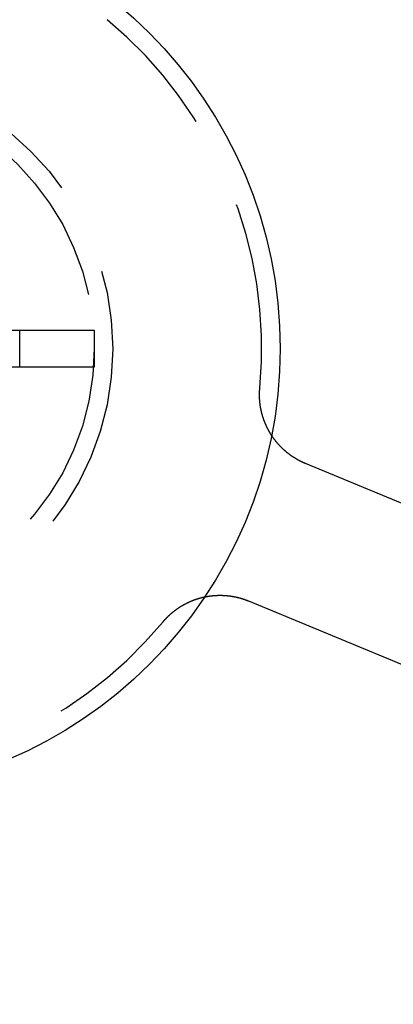
# Model space of a CAD drawing. Extents: x -130 to 131, y -330 to 609.
# Drawn here: x 3 to 8, y -209 to -196 of the extents above; entities that cross this region are included whole.
import ezdxf

# ---------------------------------------------------------------- set-up
doc = ezdxf.new("R2010")
doc.units = 0
doc.header["$LTSCALE"] = 10
doc.linetypes.add('VERDECKT', pattern=[0.375, 0.25, -0.125])
doc.layers.get('0').update_dxf_attribs({"linetype": 'CONTINUOUS'})
doc.layers.add('STEMPEL', color=3, linetype='CONTINUOUS')

# ---------------------------------------------------------------- blocks, each defined once
blk = doc.blocks.new('A$C9AB25E79')
at = {"color": 3, "linetype": 'CONTINUOUS'}
for p, q in [((0.25, 0.25), (3.5, 0.25)), ((2.5, -0.25), (2.5, 0.25)), ((3.5, 0.25), (3.5, -0.25)), ((3.5, -0.25), (0.25, -0.25))]:
    blk.add_line(p, q, dxfattribs=at)
at = {"color": 1, "linetype": 'VERDECKT'}
for p, q in [((12.080835, -3.921654), (6.339626, -1.543567)), ((5.574259, -3.391326), (11.315468, -5.769413))]:
    blk.add_line(p, q, dxfattribs=at)
at = {"color": 1}
for points in [[(6.33963, -1.54357, 0), (6.33594, -1.54203, 0), (6.33226, -1.54048, 0), (6.32859, -1.53892, 0), (6.32493, -1.53734, 0), (6.32128, -1.53575, 0), (6.31763, -1.53414, 0), (6.31398, -1.53252, 0), (6.31035, -1.53089, 0), (6.30672, -1.52924, 0), (6.3031, -1.52758, 0), (6.29949, -1.5259, 0), (6.29588, -1.52421, 0), (6.29228, -1.5225, 0), (6.28869, -1.52078, 0), (6.28511, -1.51905, 0), (6.28153, -1.5173, 0), (6.27796, -1.51554, 0), (6.2744, -1.51377, 0), (6.27084, -1.51198, 0), (6.2673, -1.51017, 0), (6.26376, -1.50836, 0), (6.26022, -1.50653, 0), (6.2567, -1.50468, 0), (6.25318, -1.50282, 0), (6.24968, -1.50095, 0), (6.24617, -1.49906, 0), (6.24268, -1.49716, 0), (6.2392, -1.49525, 0), (6.23572, -1.49332, 0), (6.23225, -1.49138, 0), (6.22879, -1.48943, 0), (6.22534, -1.48746, 0), (6.22189, -1.48548, 0), (6.21845, -1.48348, 0), (6.21503, -1.48147, 0), (6.2116, -1.47945, 0), (6.20819, -1.47741, 0), (6.20479, -1.47536, 0), (6.20139, -1.4733, 0), (6.19801, -1.47123, 0), (6.19463, -1.46914, 0), (6.19126, -1.46703, 0), (6.18789, -1.46492, 0), (6.18454, -1.46279, 0), (6.18119, -1.46065, 0), (6.17786, -1.45849, 0), (6.17453, -1.45632, 0), (6.17121, -1.45414, 0), (6.1679, -1.45194, 0), (6.1646, -1.44973, 0), (6.16131, -1.44751, 0), (6.15802, -1.44528, 0), (6.15475, -1.44303, 0), (6.15148, -1.44077, 0), (6.14822, -1.4385, 0), (6.14497, -1.43621, 0), (6.14173, -1.43391, 0), (6.1385, -1.4316, 0), (6.13528, -1.42927, 0), (6.13207, -1.42693, 0), (6.12887, -1.42458, 0), (6.12567, -1.42222, 0), (6.12249, -1.41984, 0), (6.11931, -1.41745, 0), (6.11615, -1.41505, 0), (6.11299, -1.41263, 0), (6.10984, -1.41021, 0), (6.10671, -1.40777, 0), (6.10358, -1.40531, 0), (6.10046, -1.40285, 0), (6.09735, -1.40037, 0), (6.09425, -1.39788, 0), (6.09116, -1.39538, 0), (6.08808, -1.39286, 0), (6.08501, -1.39033, 0), (6.08195, -1.38779, 0), (6.0789, -1.38524, 0), (6.07586, -1.38267, 0), (6.07283, -1.3801, 0), (6.06981, -1.3775, 0), (6.06679, -1.3749, 0), (6.06379, -1.37229, 0), (6.0608, -1.36966, 0), (6.05782, -1.36702, 0), (6.05485, -1.36437, 0), (6.05189, -1.36171, 0), (6.04894, -1.35903, 0), (6.046, -1.35634, 0), (6.04307, -1.35364, 0), (6.04015, -1.35093, 0), (6.03724, -1.34821, 0), (6.03434, -1.34547, 0), (6.03145, -1.34272, 0), (6.02857, -1.33996, 0), (6.0257, -1.33719, 0), (6.02285, -1.33441, 0), (6.02, -1.33161, 0), (6.01717, -1.3288, 0), (6.01434, -1.32598, 0), (6.01153, -1.32315, 0), (6.00873, -1.32031, 0), (6.00594, -1.31746, 0), (6.00316, -1.3146, 0), (6.0004, -1.31173, 0), (5.99764, -1.30885, 0), (5.9949, -1.30595, 0), (5.99217, -1.30305, 0), (5.98946, -1.30013, 0), (5.98675, -1.29721, 0), (5.98406, -1.29428, 0), (5.98138, -1.29133, 0), (5.97871, -1.28838, 0), (5.97605, -1.28541, 0), (5.97341, -1.28243, 0), (5.97077, -1.27945, 0), (5.96815, -1.27645, 0), (5.96554, -1.27345, 0), (5.96295, -1.27043, 0), (5.96037, -1.26741, 0), (5.95779, -1.26437, 0), (5.95524, -1.26132, 0), (5.95269, -1.25827, 0), (5.95016, -1.2552, 0), (5.94763, -1.25213, 0), (5.94513, -1.24904, 0), (5.94263, -1.24595, 0), (5.94015, -1.24285, 0), (5.93767, -1.23973, 0), (5.93521, -1.23661, 0), (5.93277, -1.23348, 0), (5.93034, -1.23033, 0), (5.92791, -1.22718, 0), (5.92551, -1.22402, 0), (5.92311, -1.22085, 0), (5.92073, -1.21767, 0), (5.91836, -1.21448, 0), (5.916, -1.21128, 0), (5.91366, -1.20808, 0), (5.91132, -1.20486, 0), (5.90901, -1.20163, 0), (5.9067, -1.1984, 0), (5.90441, -1.19516, 0), (5.90213, -1.1919, 0), (5.89986, -1.18864, 0), (5.89761, -1.18537, 0), (5.89536, -1.18209, 0), (5.89314, -1.1788, 0), (5.89092, -1.1755, 0), (5.88872, -1.1722, 0), (5.88653, -1.16888, 0), (5.88436, -1.16556, 0), (5.88219, -1.16223, 0), (5.88005, -1.15889, 0), (5.87791, -1.15554, 0), (5.87579, -1.15218, 0), (5.87368, -1.14881, 0), (5.87158, -1.14544, 0), (5.8695, -1.14205, 0), (5.86743, -1.13866, 0), (5.86537, -1.13526, 0), (5.86333, -1.13185, 0), (5.8613, -1.12843, 0), (5.85929, -1.12501, 0), (5.85729, -1.12158, 0), (5.8553, -1.11813, 0), (5.85332, -1.11468, 0), (5.85136, -1.11123, 0), (5.84941, -1.10776, 0), (5.84748, -1.10429, 0), (5.84556, -1.10081, 0), (5.84365, -1.09732, 0), (5.84176, -1.09382, 0), (5.83988, -1.09031, 0), (5.83801, -1.0868, 0), (5.83616, -1.08328, 0), (5.83432, -1.07975, 0), (5.8325, -1.07621, 0), (5.83069, -1.07267, 0), (5.82889, -1.06912, 0), (5.82711, -1.06556, 0), (5.82534, -1.06199, 0), (5.82359, -1.05842, 0), (5.82185, -1.05484, 0), (5.82012, -1.05125, 0), (5.81841, -1.04765, 0), (5.81671, -1.04405, 0), (5.81503, -1.04044, 0), (5.81336, -1.03682, 0), (5.8117, -1.03319, 0), (5.81006, -1.02956, 0), (5.80843, -1.02592, 0), (5.80682, -1.02227, 0), (5.80522, -1.01862, 0), (5.80364, -1.01496, 0), (5.80207, -1.01129, 0), (5.80051, -1.00761, 0), (5.79897, -1.00393, 0), (5.79744, -1.00025, 0), (5.79593, -0.996554, 0), (5.79444, -0.992856, 0), (5.79295, -0.989153, 0), (5.79149, -0.985444, 0), (5.79004, -0.981729, 0), (5.7886, -0.978009, 0), (5.78718, -0.974284, 0), (5.78577, -0.970553, 0), (5.78438, -0.966817, 0), (5.783, -0.963076, 0), (5.78164, -0.95933, 0), (5.78029, -0.955578, 0), (5.77896, -0.951822, 0), (5.77765, -0.94806, 0), (5.77635, -0.944294, 0), (5.77506, -0.940522, 0), (5.77379, -0.936746, 0), (5.77253, -0.932964, 0), (5.77129, -0.929178, 0), (5.77006, -0.925387, 0), (5.76885, -0.921592, 0), (5.76766, -0.917792, 0), (5.76648, -0.913987, 0), (5.76531, -0.910177, 0), (5.76416, -0.906363, 0), (5.76303, -0.902544, 0), (5.76191, -0.898721, 0), (5.76081, -0.894894, 0), (5.75972, -0.891062, 0), (5.75864, -0.887226, 0), (5.75758, -0.883386, 0), (5.75654, -0.879541, 0), (5.75551, -0.875692, 0), (5.7545, -0.87184, 0), (5.7535, -0.867983, 0), (5.75252, -0.864122, 0), (5.75156, -0.860257, 0), (5.7506, -0.856388, 0), (5.74967, -0.852515, 0), (5.74875, -0.848638, 0), (5.74784, -0.844757, 0), (5.74695, -0.840873, 0), (5.74608, -0.836985, 0), (5.74522, -0.833093, 0), (5.74438, -0.829198, 0), (5.74355, -0.825299, 0), (5.74274, -0.821397, 0), (5.74194, -0.817491, 0), (5.74116, -0.813582, 0), (5.7404, -0.809669, 0), (5.73965, -0.805753, 0), (5.73891, -0.801833, 0), (5.73819, -0.79791, 0), (5.73749, -0.793985, 0), (5.7368, -0.790055, 0), (5.73613, -0.786123, 0), (5.73547, -0.782188, 0), (5.73483, -0.77825, 0), (5.73421, -0.774308, 0), (5.7336, -0.770364, 0), (5.73301, -0.766418, 0), (5.73243, -0.76247, 0), (5.73187, -0.75852, 0), (5.73132, -0.754569, 0), (5.73079, -0.750616, 0), (5.73028, -0.746661, 0), (5.72978, -0.742704, 0), (5.72929, -0.738746, 0), (5.72883, -0.734786, 0), (5.72838, -0.730825, 0), (5.72794, -0.726862, 0), (5.72752, -0.722898, 0), (5.72712, -0.718932, 0), (5.72673, -0.714965, 0), (5.72636, -0.710997, 0), (5.726, -0.707028, 0), (5.72566, -0.703058, 0), (5.72534, -0.699086, 0), (5.72503, -0.695114, 0), (5.72474, -0.69114, 0), (5.72446, -0.687165, 0), (5.7242, -0.68319, 0), (5.72395, -0.679213, 0), (5.72372, -0.675236, 0), (5.72351, -0.671258, 0), (5.72331, -0.667279, 0), (5.72313, -0.6633, 0), (5.72297, -0.65932, 0), (5.72282, -0.655339, 0), (5.72268, -0.651358, 0), (5.72256, -0.647376, 0), (5.72246, -0.643394, 0), (5.72237, -0.639411, 0), (5.7223, -0.635428, 0), (5.72225, -0.631445, 0), (5.72221, -0.627461, 0), (5.72219, -0.623478, 0), (5.72218, -0.619494, 0), (5.72219, -0.61551, 0), (5.72221, -0.611526, 0), (5.72225, -0.607541, 0), (5.72231, -0.603557, 0), (5.72238, -0.599573, 0), (5.72247, -0.595589, 0), (5.72258, -0.591606, 0), (5.7227, -0.587622, 0), (5.72283, -0.583639, 0), (5.72298, -0.579656, 0), (5.72315, -0.575673, 0), (5.72333, -0.571691, 0), (5.72353, -0.567709, 0), (5.72375, -0.563728, 0), (5.72398, -0.559747, 0), (5.72423, -0.555767, 0), (5.72449, -0.551788, 0), (5.72477, -0.547809, 0), (5.72506, -0.543831, 0), (5.72537, -0.539854, 0), (5.7257, -0.535877, 0), (5.72604, -0.531902, 0), (5.7264, -0.527927, 0)], [(4.42248, -3.67588, 0), (4.42504, -3.67281, 0), (4.4276, -3.66976, 0), (4.43018, -3.66672, 0), (4.43278, -3.66369, 0), (4.43538, -3.66067, 0), (4.438, -3.65766, 0), (4.44062, -3.65466, 0), (4.44326, -3.65167, 0), (4.44591, -3.64869, 0), (4.44857, -3.64573, 0), (4.45124, -3.64277, 0), (4.45393, -3.63983, 0), (4.45662, -3.6369, 0), (4.45933, -3.63398, 0), (4.46205, -3.63107, 0), (4.46478, -3.62817, 0), (4.46752, -3.62528, 0), (4.47027, -3.62241, 0), (4.47303, -3.61954, 0), (4.4758, -3.61669, 0), (4.47859, -3.61385, 0), (4.48138, -3.61102, 0), (4.48419, -3.6082, 0), (4.487, -3.60539, 0), (4.48983, -3.60259, 0), (4.49267, -3.59981, 0), (4.49552, -3.59704, 0), (4.49838, -3.59428, 0), (4.50125, -3.59153, 0), (4.50413, -3.58879, 0), (4.50703, -3.58606, 0), (4.50993, -3.58335, 0), (4.51284, -3.58064, 0), (4.51577, -3.57795, 0), (4.5187, -3.57527, 0), (4.52165, -3.57261, 0), (4.5246, -3.56995, 0), (4.52757, -3.56731, 0), (4.53055, -3.56467, 0), (4.53353, -3.56205, 0), (4.53653, -3.55945, 0), (4.53954, -3.55685, 0), (4.54255, -3.55427, 0), (4.54558, -3.5517, 0), (4.54862, -3.54914, 0), (4.55167, -3.54659, 0), (4.55473, -3.54405, 0), (4.55779, -3.54153, 0), (4.56087, -3.53902, 0), (4.56396, -3.53652, 0), (4.56706, -3.53403, 0), (4.57016, -3.53156, 0), (4.57328, -3.5291, 0), (4.57641, -3.52665, 0), (4.57955, -3.52421, 0), (4.58269, -3.52179, 0), (4.58585, -3.51937, 0), (4.58902, -3.51697, 0), (4.59219, -3.51459, 0), (4.59538, -3.51221, 0), (4.59857, -3.50985, 0), (4.60178, -3.5075, 0), (4.60499, -3.50516, 0), (4.60821, -3.50284, 0), (4.61145, -3.50053, 0), (4.61469, -3.49823, 0), (4.61794, -3.49594, 0), (4.6212, -3.49367, 0), (4.62447, -3.49141, 0), (4.62775, -3.48916, 0), (4.63104, -3.48693, 0), (4.63434, -3.48471, 0), (4.63764, -3.4825, 0), (4.64096, -3.4803, 0), (4.64428, -3.47812, 0), (4.64762, -3.47595, 0), (4.65096, -3.47379, 0), (4.65431, -3.47165, 0), (4.65767, -3.46952, 0), (4.66104, -3.4674, 0), (4.66442, -3.4653, 0), (4.66781, -3.46321, 0), (4.6712, -3.46113, 0), (4.67461, -3.45906, 0), (4.67802, -3.45701, 0), (4.68144, -3.45497, 0), (4.68487, -3.45295, 0), (4.68831, -3.45094, 0), (4.69176, -3.44894, 0), (4.69521, -3.44696, 0), (4.69868, -3.44498, 0), (4.70215, -3.44303, 0), (4.70563, -3.44108, 0), (4.70912, -3.43915, 0), (4.71262, -3.43724, 0), (4.71613, -3.43533, 0), (4.71964, -3.43344, 0), (4.72316, -3.43157, 0), (4.72669, -3.42971, 0), (4.73023, -3.42786, 0), (4.73377, -3.42603, 0), (4.73732, -3.42421, 0), (4.74088, -3.42241, 0), (4.74444, -3.42062, 0), (4.74801, -3.41884, 0), (4.75159, -3.41708, 0), (4.75517, -3.41534, 0), (4.75876, -3.4136, 0), (4.76235, -3.41189, 0), (4.76595, -3.41019, 0), (4.76956, -3.4085, 0), (4.77317, -3.40683, 0), (4.77679, -3.40517, 0), (4.78042, -3.40353, 0), (4.78405, -3.4019, 0), (4.78769, -3.40028, 0), (4.79133, -3.39868, 0), (4.79498, -3.3971, 0), (4.79864, -3.39553, 0), (4.8023, -3.39397, 0), (4.80597, -3.39243, 0), (4.80964, -3.39091, 0), (4.81332, -3.3894, 0), (4.817, -3.3879, 0), (4.82069, -3.38642, 0), (4.82439, -3.38495, 0), (4.82809, -3.3835, 0), (4.8318, -3.38206, 0), (4.83551, -3.38064, 0), (4.83922, -3.37924, 0), (4.84295, -3.37784, 0), (4.84668, -3.37647, 0), (4.85041, -3.3751, 0), (4.85415, -3.37376, 0), (4.85789, -3.37242, 0), (4.86164, -3.37111, 0), (4.86539, -3.3698, 0), (4.86915, -3.36852, 0), (4.87291, -3.36724, 0), (4.87668, -3.36598, 0), (4.88045, -3.36474, 0), (4.88423, -3.36351, 0), (4.88802, -3.3623, 0), (4.8918, -3.3611, 0), (4.8956, -3.35992, 0), (4.89939, -3.35875, 0), (4.90319, -3.3576, 0), (4.907, -3.35646, 0), (4.91081, -3.35534, 0), (4.91463, -3.35424, 0), (4.91844, -3.35314, 0), (4.92227, -3.35207, 0), (4.9261, -3.35101, 0), (4.92993, -3.34996, 0), (4.93377, -3.34893, 0), (4.93761, -3.34791, 0), (4.94145, -3.34691, 0), (4.9453, -3.34593, 0), (4.94915, -3.34496, 0), (4.95301, -3.344, 0), (4.95687, -3.34306, 0), (4.96074, -3.34214, 0), (4.96461, -3.34123, 0), (4.96848, -3.34033, 0), (4.97235, -3.33946, 0), (4.97623, -3.33859, 0), (4.98012, -3.33775, 0), (4.98401, -3.33691, 0), (4.9879, -3.3361, 0), (4.99179, -3.33529, 0), (4.99569, -3.33451, 0), (4.99959, -3.33374, 0), (5.0035, -3.33298, 0), (5.0074, -3.33224, 0), (5.01132, -3.33152, 0), (5.01523, -3.33081, 0), (5.01915, -3.33012, 0), (5.02307, -3.32944, 0), (5.027, -3.32878, 0), (5.03092, -3.32813, 0), (5.03485, -3.3275, 0), (5.03879, -3.32688, 0), (5.04273, -3.32628, 0), (5.04666, -3.3257, 0), (5.05061, -3.32513, 0), (5.05455, -3.32458, 0), (5.0585, -3.32404, 0), (5.06245, -3.32352, 0), (5.06641, -3.32301, 0), (5.07036, -3.32252, 0), (5.07432, -3.32205, 0), (5.07828, -3.32159, 0), (5.08225, -3.32115, 0), (5.08621, -3.32072, 0), (5.09018, -3.32031, 0), (5.09415, -3.31991, 0), (5.09812, -3.31953, 0), (5.1021, -3.31917, 0), (5.10607, -3.31882, 0), (5.11005, -3.31848, 0), (5.11402, -3.31817, 0), (5.118, -3.31787, 0), (5.12198, -3.31758, 0), (5.12596, -3.31731, 0), (5.12994, -3.31706, 0), (5.13392, -3.31682, 0), (5.1379, -3.3166, 0), (5.14188, -3.3164, 0), (5.14586, -3.31621, 0), (5.14984, -3.31603, 0), (5.15382, -3.31588, 0), (5.15781, -3.31573, 0), (5.16179, -3.31561, 0), (5.16577, -3.3155, 0), (5.16976, -3.3154, 0), (5.17374, -3.31533, 0), (5.17773, -3.31526, 0), (5.18171, -3.31522, 0), (5.18569, -3.31519, 0), (5.18968, -3.31517, 0), (5.19366, -3.31517, 0), (5.19764, -3.31519, 0), (5.20163, -3.31522, 0), (5.20561, -3.31527, 0), (5.20959, -3.31533, 0), (5.21358, -3.31542, 0), (5.21756, -3.31551, 0), (5.22154, -3.31562, 0), (5.22552, -3.31575, 0), (5.2295, -3.31589, 0), (5.23348, -3.31605, 0), (5.23746, -3.31623, 0), (5.24144, -3.31642, 0), (5.24542, -3.31663, 0), (5.2494, -3.31685, 0), (5.25338, -3.31709, 0), (5.25735, -3.31735, 0), (5.26133, -3.31762, 0), (5.2653, -3.3179, 0), (5.26928, -3.3182, 0), (5.27325, -3.31852, 0), (5.27722, -3.31886, 0), (5.28119, -3.31921, 0), (5.28516, -3.31957, 0), (5.28913, -3.31995, 0), (5.29309, -3.32035, 0), (5.29706, -3.32076, 0), (5.30102, -3.32119, 0), (5.30498, -3.32164, 0), (5.30895, -3.3221, 0), (5.31291, -3.32257, 0), (5.31686, -3.32307, 0), (5.32082, -3.32357, 0), (5.32477, -3.3241, 0), (5.32873, -3.32464, 0), (5.33268, -3.32519, 0), (5.33663, -3.32577, 0), (5.34058, -3.32635, 0), (5.34452, -3.32696, 0), (5.34846, -3.32757, 0), (5.3524, -3.32821, 0), (5.35634, -3.32886, 0), (5.36027, -3.32952, 0), (5.3642, -3.3302, 0), (5.36813, -3.3309, 0), (5.37205, -3.33161, 0), (5.37597, -3.33234, 0), (5.37989, -3.33308, 0), (5.3838, -3.33384, 0), (5.38771, -3.33462, 0), (5.39162, -3.33541, 0), (5.39552, -3.33621, 0), (5.39942, -3.33703, 0), (5.40332, -3.33787, 0), (5.40721, -3.33872, 0), (5.4111, -3.33959, 0), (5.41499, -3.34047, 0), (5.41887, -3.34137, 0), (5.42275, -3.34228, 0), (5.42662, -3.34321, 0), (5.43049, -3.34416, 0), (5.43436, -3.34512, 0), (5.43822, -3.34609, 0), (5.44208, -3.34708, 0), (5.44593, -3.34809, 0), (5.44978, -3.34911, 0), (5.45363, -3.35015, 0), (5.45747, -3.3512, 0), (5.46131, -3.35227, 0), (5.46514, -3.35335, 0), (5.46897, -3.35445, 0), (5.4728, -3.35556, 0), (5.47662, -3.35669, 0), (5.48043, -3.35783, 0), (5.48425, -3.35899, 0), (5.48805, -3.36016, 0), (5.49186, -3.36135, 0), (5.49565, -3.36256, 0), (5.49945, -3.36378, 0), (5.50324, -3.36501, 0), (5.50702, -3.36626, 0), (5.5108, -3.36752, 0), (5.51457, -3.3688, 0), (5.51834, -3.3701, 0), (5.52211, -3.37141, 0), (5.52586, -3.37273, 0), (5.52962, -3.37407, 0), (5.53337, -3.37543, 0), (5.53711, -3.3768, 0), (5.54085, -3.37818, 0), (5.54458, -3.37959, 0), (5.54831, -3.381, 0), (5.55204, -3.38243, 0), (5.55575, -3.38388, 0), (5.55947, -3.38534, 0), (5.56317, -3.38681, 0), (5.56687, -3.3883, 0), (5.57057, -3.38981, 0), (5.57426, -3.39133, 0)]]:
    blk.add_polyline3d(points, dxfattribs=at)
at = {"color": 3, "linetype": 'CONTINUOUS'}
for radius in [125, 6]:
    blk.add_circle((0, 0), radius, dxfattribs=at)
at = {"color": 1, "linetype": 'VERDECKT'}
for radius in [48, 47.464102, 44.4, 42.721801, 41.700138, 41.7, 40.500138, 40.5, 39.382974, 38.296, 34.358472, 34.118852, 33.144947, 33.144947, 27.42606, 27, 26.5, 26.062557, 25.75, 25, 24.568265, 20.535898, 20, 3.75, 3.5]:
    blk.add_circle((0, 0), radius, dxfattribs=at)
at = {"color": 3, "linetype": 'CONTINUOUS'}
blk.add_arc((0, 0), 123, 129.48409361, 320.51590639, dxfattribs=at)
at = {"color": 1, "linetype": 'VERDECKT'}
for start, end in [(354.7326906, 50.2673094), (264.7326906, 320.2673094)]:
    blk.add_arc((0, 0), 5.750686, start, end, dxfattribs=at)

msp = doc.modelspace()

# ---------------------------------------------------------------- block references
at = {"layer": 'STEMPEL'}
msp.add_blockref('A$C9AB25E79', (0, -200), dxfattribs=at)

doc.saveas('drawing.dxf')
